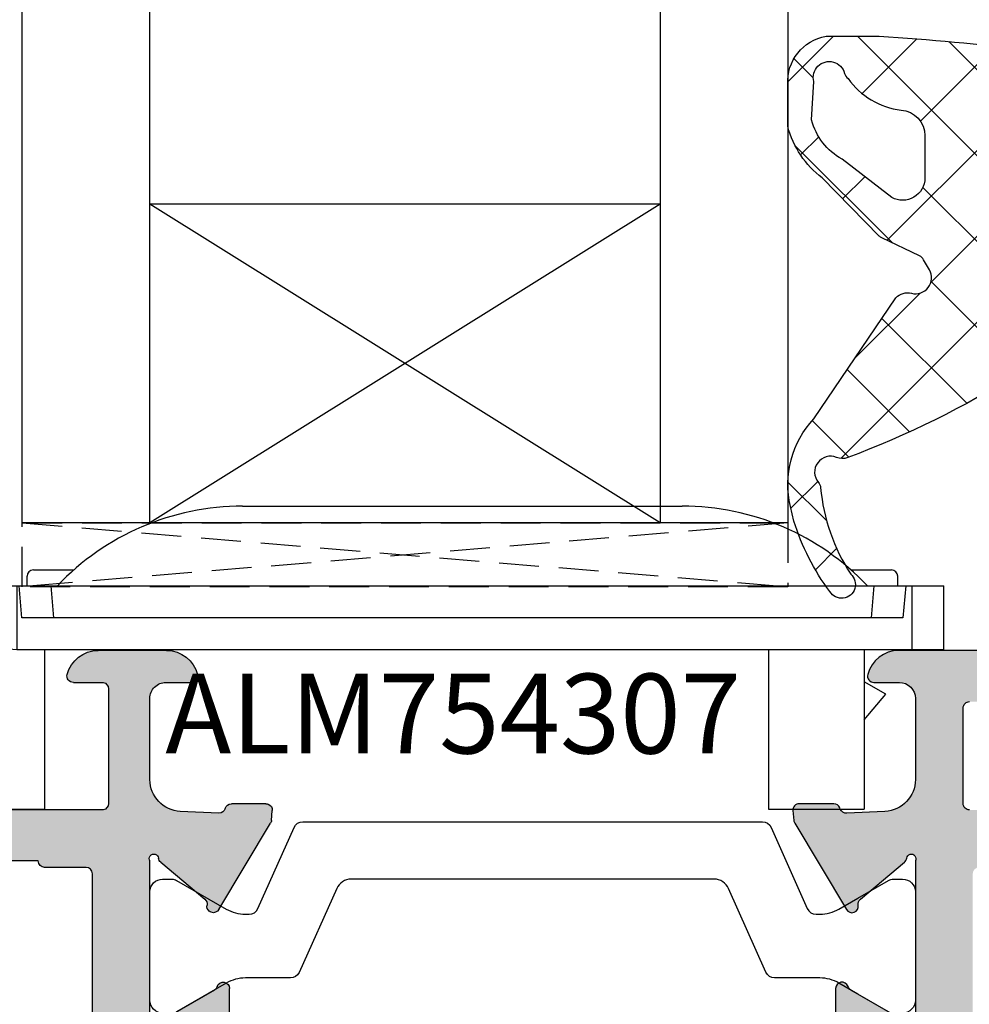
# Model space of a CAD drawing. Units: millimetres. Extents: x 22475 to 28927, y 8564 to 12152.
# Drawn here: x 24584 to 24614, y 10585 to 10616 of the extents above; entities that cross this region are included whole.
import ezdxf

# ---------------------------------------------------------------- set-up
doc = ezdxf.new("R2010")
doc.units = ezdxf.units.MM
doc.linetypes.add('HIDDEN', pattern=[0.375, 0.25, -0.125])
for name, color, linetype in [('AL_CONT', 50, 'Continuous'), ('DIM_2', 253, 'Continuous'), ('GL_CONT', 90, 'Continuous'), ('GM_CONT', 241, 'Continuous'), ('GM_HATCH', 244, 'Continuous'), ('PL_CONT', 210, 'Continuous'), ('PL_EDGE', 201, 'Continuous'), ('PL_TEXT', 220, 'Continuous')]:
    doc.layers.add(name, color=color, linetype=linetype)
doc.styles.add('TEXT', font='arial.ttf')

# ---------------------------------------------------------------- blocks, each defined once
blk = doc.blocks.new('254101')
at = {"layer": 'DIM_2'}
h = blk.add_hatch(color=256, dxfattribs=at)
edge = h.paths.add_edge_path()
edge.add_line((25.20000080640239, 37.50000120157165), (28.20000090241774, 37.50000120157165))
edge.add_arc((28.20000090241774, 37.70000120797613), 0.2000000064044798, 270, 360.0000000008428)
edge.add_line((28.40000090882313, 37.70000120797886), (28.40000090879221, 39.80000127515632))
edge.add_arc((28.60000091520305, 39.80000127515905), 0.2000000064117557, 90, 180.0000000008427, ccw=False)
edge.add_line((28.60000091520305, 40.0000012815708), (29.00000092799746, 40.0000012815708))
edge.add_arc((29.00000092799928, 39.00000124957114), 1.000000031999662, 360, 450, ccw=False)
edge.add_line((30.00000095999894, 39.00000124957114), (30.00000095999894, 35.47459780601548))
edge.add_arc((29.00000092799382, 35.47459780601548), 1.000000032005445, 284.4775121862135, 359.9999999999996, ccw=False)
edge.add_arc((29.20000093439921, 34.70000111198169), 0.2000000063995315, 180, 284.47751218621295, ccw=False)
edge.add_line((29.00000092799928, 34.70000111198169), (29.00000092799928, 35.50000113757142))
edge.add_arc((28.50000091199945, 35.50000113757142), 0.5000000159989213, 360, 449.9999999986907)
edge.add_line((28.50000091201218, 36.00000115357034), (25.95328891047939, 36.00000115362855))
edge.add_arc((25.95328891045574, 35.00000112163161), 1.000000031997274, 449.9999999986902, 537.2601216762105)
edge.add_line((24.95443203194372, 35.04780279779879), (24.89730987933035, 33.85418659795141))
edge.add_arc((25.09639588570826, 33.83508778533178), 0.2000000064468374, 534.5202433498747, 610.0000000647458)
edge.add_line((25.02799185504955, 33.64714925503904), (25.06479991311426, 33.63375221756996))
edge.add_arc((24.99639588248101, 33.44581368734271), 0.2000000063770286, 360.0000000015368, 430.0000000647484, ccw=False)
edge.add_line((25.1963958888573, 33.44581368734816), (25.1963958888864, 32.36076177526411))
edge.add_arc((24.99639588248465, 32.36076177525865), 0.2000000064023055, 264.99999999879617, 360.00000000153887, ccw=False)
edge.add_line((24.97896473337278, 32.16152282926305), (24.66956373094763, 32.18859190946569))
edge.add_arc((24.68699488005768, 32.38783085545219), 0.2000000063931867, 238.3106307993831, 264.9999999987976, ccw=False)
edge.add_line((24.58193212060905, 32.21764913159677), (21.87409699553427, 33.84172720035349))
edge.add_arc((21.97915975488286, 34.01190892422801), 0.2000000063568483, 159.9999999998526, 238.3106308266496, ccw=False)
edge.add_arc((21.97915975487194, 34.01190892428804), 0.2000000063264632, 440.0000278972041, 520.0000000151318, ccw=False)
edge.add_arc((22.04861883636113, 34.40583207191321), 0.2000000064684509, 260.000027897202, 319.9999892589026)
edge.add_line((22.20182770583961, 34.27727451709688), (23.36172943098063, 35.65959103881596))
edge.add_arc((23.51493830038635, 35.53103348405966), 0.2000000063737516, 457.7409520615829, 499.999989258908, ccw=False)
edge.add_arc((23.47194373925413, 35.87368688719653), 0.1453653595658474, 276.3412826626454, 479.66391575168)
edge.add_line((23.400000748823, 36.00000115357034), (18.53397518931342, 36.00000115362855))
edge.add_arc((18.53397518930979, 35.80000114719496), 0.2000000064333989, 449.9999999993171, 569.999999999439)
edge.add_line((18.36077010298141, 35.70000114398044), (19.35431559419339, 33.97912987353266))
edge.add_arc((19.52752068047084, 34.07912987671716), 0.2000000063736494, 209.9999999994394, 251.4096221051973)
edge.add_arc((19.40000062080617, 33.70000107992018), 0.2000000063486892, 270.000000000001, 431.4096221051934, ccw=False)
edge.add_line((19.40000062080617, 33.50000107357118), (17.89888987288577, 33.50000107357118))
edge.add_arc((17.89888987288577, 34.50000110556903), 1.000000031998226, 209.9999999999017, 270.0000000000004, ccw=False)
edge.add_line((17.03286444138939, 34.00000108957192), (16.16683900989665, 35.50000113757142))
edge.add_arc((15.30081357840027, 35.00000112157431), 1.000000031995733, 389.9999999999015, 450.0000000000003)
edge.add_line((15.30081357840027, 36.00000115357034), (14.69918738159504, 36.00000115357034))
edge.add_arc((14.69918738159504, 35.00000112157431), 1.000000031995754, 450.0000000000005, 510.000000000046)
edge.add_line((13.83316195010229, 35.50000113757142), (12.96713651860591, 34.00000108957011))
edge.add_arc((12.10111108711135, 34.50000110556812), 1.000000031996663, 270.0000000022213, 330.0000000000461, ccw=False)
edge.add_line((12.10111108714955, 33.50000107357118), (10.60000033920187, 33.50000107351298))
edge.add_arc((10.60000033919277, 33.70000107992018), 0.200000006407663, 108.5903778918483, 270.0000000022208, ccw=False)
edge.add_arc((10.47248027951173, 34.07912987682994), 0.2000000064264257, 288.5903778918541, 330.0000000027038)
edge.add_line((10.64568536583829, 33.97912987362542), (11.63923085694842, 35.70000114404775))
edge.add_arc((11.46602577068552, 35.80000114721588), 0.2000000063541893, 330.0000000026963, 450.0000000000015)
edge.add_line((11.46602577068552, 36.00000115357034), (6.600000211292354, 36.00000115357034))
edge.add_arc((6.528057220742994, 35.87368688721199), 0.1453653596112859, 420.3360842047837, 623.6587182666999)
edge.add_arc((6.485062659596224, 35.53103348404784), 0.2000000064145599, 400.0000107403861, 442.2590472598881, ccw=False)
edge.add_line((6.638271529034682, 35.65959103882869), (7.798173254155699, 34.27727451709961))
edge.add_arc((7.951382123637813, 34.40583207191503), 0.2000000064702565, 220.0000107403872, 279.9999721029654)
edge.add_arc((8.020841205128818, 34.0119089242753), 0.2000000063395118, 400.00001073638475, 459.99997210296357, ccw=False)
edge.add_arc((8.02084120514155, 34.0119089242371), 0.2000000063557673, 300.218756122126, 400.0000107469112, ccw=False)
edge.add_line((8.121501777397498, 33.83908690094358), (5.41366665219175, 32.21500883212866))
edge.add_arc((5.313006079895786, 32.38783085548039), 0.2000000064258443, 290.0000000380702, 300.2187561234026, ccw=False)
edge.add_arc((5.313006079899424, 32.38783085563045), 0.2000000065652262, 275.00000000307745, 290.0000000223357, ccw=False)
edge.add_line((5.330437229033123, 32.18859190947296), (5.021036226649812, 32.16152282926396))
edge.add_arc((5.003605077532484, 32.36076177525229), 0.2000000063950705, 199.9999999966016, 275.0000000030734, ccw=False)
edge.add_arc((5.003605077663451, 32.36076177526775), 0.2000000065232312, 179.9999999992326, 199.9999999879151, ccw=False)
edge.add_line((4.803605071139827, 32.36076177526957), (4.80359533380215, 33.44778722373212))
edge.add_arc((5.003595340194806, 33.44778692429463), 0.2000000063913111, 464.4760609575621, 539.9999142173449, ccw=False)
edge.add_arc((4.903605074319785, 33.83508778534633), 0.2000000064094943, 284.4760824010207, 359.9999999938282)
edge.add_line((5.103605080728812, 33.8350877853245), (5.045568928007924, 35.04780279782699))
edge.add_arc((4.046712049557755, 35.00000112163252), 1.000000031937624, 362.7398783254949, 449.9999999999997)
edge.add_line((4.046712049557755, 36.00000115357034), (1.500000047999492, 36.00000115357034))
edge.add_arc((1.500000047997673, 35.50000113757142), 0.5000000159989213, 450, 540)
edge.add_line((1.000000031999662, 35.50000113757142), (1.000000031999662, 34.70000111198351))
edge.add_arc((0.8000000255979103, 34.70000111198351), 0.2000000064013415, 255.52248781371668, 360.00000000000205, ccw=False)
edge.add_arc((1.0000000320033, 35.47459780601275), 1.00000003200362, 180.0000000000004, 255.5224878137194, ccw=False)
edge.add_line((0, 35.47459780601275), (0, 39.00000124957114))
edge.add_arc((1.000000031999662, 39.00000124957114), 1.000000031999662, 450, 540, ccw=False)
edge.add_line((1.000000031999662, 40.0000012815708), (1.400000044770422, 40.0000012815708))
edge.add_arc((1.400000044770422, 39.80000127516632), 0.2000000064044798, 360, 450, ccw=False)
edge.add_line((1.600000051175812, 39.80000127516632), (1.600000051175812, 37.70000120797522))
edge.add_arc((1.800000057579382, 37.70000120797522), 0.2000000064035703, 540, 630)
edge.add_line((1.800000057579382, 37.50000120157165), (4.800000153594738, 37.50000120157165))
edge.add_arc((4.800000153594738, 37.70000120797613), 0.2000000064044798, 270.0000000000002, 359.999999999882)
edge.add_line((5.000000160000127, 37.70000120797613), (5.000000160014679, 44.71715872005007))
edge.add_arc((5.200000166414611, 44.71715872004916), 0.2000000063990557, 495.00000000036357, 539.9999999998759, ccw=False)
edge.add_line((5.058578805650541, 44.8585800808105), (5.200000166409154, 45.00000144157093))
edge.add_line((5.200000166409154, 45.00000144157093), (5.058578805643265, 45.14142280232409))
edge.add_arc((5.200000166400059, 45.2828441630927), 0.2000000063990565, 180.0000000000041, 225.0000000025842, ccw=False)
edge.add_line((5.000000160000127, 45.2828441630927), (5.000000160000127, 52.30000167510752))
edge.add_arc((4.800000153594738, 52.30000167510752), 0.2000000064044798, 360, 450)
edge.add_line((4.800000153594738, 52.500001681512), (1.800000057577563, 52.500001681512))
edge.add_arc((1.800000057579382, 52.30000167510843), 0.2000000064035703, 450, 540.0000000007939)
edge.add_line((1.600000051175812, 52.3000016751057), (1.600000051204916, 50.20000160798554))
edge.add_arc((1.40000004479225, 50.20000160798281), 0.2000000064117557, 270, 360.0000000007939, ccw=False)
edge.add_line((1.40000004479225, 50.00000160157106), (1.000000031999662, 50.00000160157106))
edge.add_arc((1.000000031999662, 51.00000163357072), 1.000000031999662, 180, 270, ccw=False)
edge.add_line((0, 51.00000163357072), (0, 54.00000172957152))
edge.add_line((0, 54.00000172957152), (30.00000095999894, 54.00000172957152))
edge.add_line((30.00000095999894, 54.00000172957152), (30.00000095999894, 51.00000163357072))
edge.add_arc((29.00000092799928, 51.00000163357072), 1.000000031999662, 270, 360, ccw=False)
edge.add_line((29.00000092799928, 50.00000160157106), (28.6000009152267, 50.00000160157106))
edge.add_arc((28.6000009152267, 50.20000160797554), 0.2000000064044798, 180, 270, ccw=False)
edge.add_line((28.40000090882313, 50.20000160797554), (28.40000090882313, 52.30000167510752))
edge.add_arc((28.20000090241774, 52.30000167510752), 0.2000000064044798, 360, 450)
edge.add_line((28.20000090241774, 52.500001681512), (25.20000080640239, 52.500001681512))
edge.add_arc((25.20000080640239, 52.30000167510752), 0.2000000064044798, 450, 539.9999999998819)
edge.add_line((25.00000079999882, 52.30000167510752), (25.00000079998426, 45.28284416309361))
edge.add_arc((24.80000079358433, 45.28284416309452), 0.2000000063999607, 314.9999999999986, 359.9999999998799, ccw=False)
edge.add_line((24.94142215434658, 45.14142280233227), (24.80000079358615, 45.00000144157093))
edge.add_line((24.80000079358615, 45.00000144157093), (24.94142215435386, 44.85858008081686))
edge.add_arc((24.80000079359888, 44.71715872004734), 0.2000000063999577, 359.99999999999795, 405.0000000029478, ccw=False)
edge.add_line((25.00000079999882, 44.71715872004734), (25.00000079999882, 37.70000120797613))
edge.add_arc((25.20000080640239, 37.70000120797613), 0.2000000064044798, 540, 630)
edge = h.paths.add_edge_path(flags=16)
edge.add_line((23.20000074235213, 38.00000121750418), (23.20000074241034, 39.30000125916831))
edge.add_arc((23.40000074882118, 39.30000125915922), 0.2000000064117557, 449.99999999973943, 539.9999999974352, ccw=False)
edge.add_line((23.400000748823, 39.50000126557097), (23.400000748823, 44.00000140957127))
edge.add_arc((23.400000748823, 44.20000141598393), 0.2000000064126652, 180, 270, ccw=False)
edge.add_line((23.20000074241034, 44.20000141598393), (23.20000074241034, 45.80000146710154))
edge.add_arc((23.400000748823, 45.80000146710154), 0.2000000064126652, 450, 540, ccw=False)
edge.add_line((23.400000748823, 46.0000014735142), (23.400000748823, 50.50000161757089))
edge.add_arc((23.40000074882118, 50.70000162398264), 0.2000000064117557, 180, 270.00000000026057, ccw=False)
edge.add_line((23.20000074241034, 50.70000162398264), (23.20000074241034, 52.00000166551308))
edge.add_arc((23.00000073599767, 52.00000166551308), 0.2000000064117557, 360, 449.9999999974352)
edge.add_line((23.00000073600677, 52.20000167192484), (21.70000069441448, 52.20000167198305))
edge.add_arc((21.70000069442358, 52.4000016783948), 0.2000000064117557, 180.0000000169358, 269.9999999974352, ccw=False)
edge.add_line((21.50000068801273, 52.40000167833568), (8.50000027198439, 52.40000167833568))
edge.add_arc((8.300000265573544, 52.40000167839389), 0.2000000064108463, 270, 359.99999998332476, ccw=False)
edge.add_line((8.300000265573544, 52.20000167198305), (7.000000223997631, 52.20000167198305))
edge.add_arc((7.000000223997631, 52.00000166551399), 0.2000000064690539, 450, 540.0000000025648)
edge.add_line((6.800000217528577, 52.0000016655049), (6.800000217586785, 50.70000162399083))
edge.add_arc((6.600000211175939, 50.70000162398173), 0.2000000064108463, 270, 360.0000000025648, ccw=False)
edge.add_line((6.600000211175939, 50.50000161757089), (6.600000211175939, 46.00000147357059))
edge.add_arc((6.600000211175939, 45.80000146710154), 0.2000000064690539, 359.9999999979156, 450, ccw=False)
edge.add_line((6.800000217644993, 45.80000146709426), (6.800000217586785, 44.20000141597575))
edge.add_arc((6.60000021117412, 44.20000141598302), 0.2000000064117557, 270.00000000026057, 359.9999999979156, ccw=False)
edge.add_line((6.600000211175939, 44.00000140957127), (6.600000211175939, 39.50000126557097))
edge.add_arc((6.600000211175939, 39.30000125921833), 0.2000000063526386, 360.0000000025648, 450, ccw=False)
edge.add_line((6.800000217528577, 39.30000125922743), (6.800000217586785, 38.00000121756148))
edge.add_arc((7.000000223997631, 38.00000121757057), 0.2000000064117557, 180.0000000025648, 270)
edge.add_line((7.000000223997631, 37.80000121115881), (12.61485361848099, 37.79944887304919))
edge.add_arc((12.59999999355568, 37.60000120480527), 0.200000006353529, 359.9999999657559, 445.7408284812434, ccw=False)
edge.add_line((12.79999999990832, 37.60000120468612), (17.19999999998436, 37.60000120474797))
edge.add_arc((17.39981860844273, 37.60018260275865), 0.1998186907960851, 89.94798615803558, 180.0520138622121, ccw=False)
edge.add_line((17.40000000638247, 37.80000121121702), (23.00000073599585, 37.80000121115881))
edge.add_arc((23.00000073599767, 38.00000121751327), 0.2000000063544576, 269.9999999994789, 359.9999999974352)
h = blk.add_hatch(color=256, dxfattribs=at)
edge = h.paths.add_edge_path()
edge.add_line((1.30061400433442, 2.300001020336822), (0.9999968876418279, 2.300000075111711))
edge.add_arc((1.000000031941454, 1.300000043116597), 1.000000032000216, 450.0001801551241, 540.0000000034302)
edge.add_line((-5.820766091346741e-11, 1.300000043056571), (0, 0))
edge.add_line((0, 0), (48.00000174921297, 1.57160684466362e-09))
edge.add_line((48.00000174921297, 1.57160684466362e-09), (48.00000174921297, 4.000000129512046))
edge.add_line((48.00000174921297, 4.000000129512046), (46.57459870355888, 4.000000129513865))
edge.add_arc((46.57459870355888, 3.000000097522388), 1.00000003199191, 450.0000000000371, 525.5225026191578)
edge.add_arc((45.80000180278148, 3.199999943806688), 0.1999998462365184, 525.5225026192238, 629.999999995762)
edge.add_line((45.80000180276693, 3.000000097570592), (46.59696325447294, 3.000000097513293))
edge.add_arc((46.59696325445839, 2.800000091163383), 0.2000000063496472, 359.99999999679807, 449.9999999956459, ccw=False)
edge.add_line((46.79696326080739, 2.800000091152469), (46.79696326074918, 1.700000055855526))
edge.add_arc((46.2969632447348, 1.700000055881901), 0.5000000160142974, 269.9999999993649, 359.99999999698736, ccw=False)
edge.add_line((46.29696324472934, 1.200000039867518), (41.20000153150795, 1.200000039924817))
edge.add_arc((41.20000153151341, 1.700000055928285), 0.5000000160030496, 180.0000000000562, 269.9999999994227, ccw=False)
edge.add_line((40.70000151550994, 1.700000055927376), (40.70000151550994, 2.800000091217953))
edge.add_arc((40.90000152186258, 2.800000091217953), 0.2000000063530933, 90.00000000013029, 180.0000000001303, ccw=False)
edge.add_line((40.90000152186258, 3.000000097571501), (42.20000156362948, 3.000000097571501))
edge.add_arc((42.20000156362948, 3.200000103979619), 0.200000006407989, 270.0000000000875, 374.477521072266)
edge.add_arc((41.42540474547059, 2.999999937384928), 1.000000192244033, 374.4775210721718, 450.0000000026572)
edge.add_line((41.42540474542511, 4.00000012962937), (38.90000145782324, 4.000000129513865))
edge.add_arc((38.90000145780505, 3.600000116748561), 0.4000000127653038, 449.9999999972642, 629.9999999972642)
edge.add_line((38.90000145778504, 3.200000103983257), (39.50000147721585, 3.200000103925049))
edge.add_line((39.50000147721585, 3.200000103925049), (39.50000147721221, 1.700000055983764))
edge.add_arc((39.30000147074315, 1.700000055983764), 0.2000000064695087, 270.0000000001303, 360.0000000001303, ccw=False)
edge.add_line((39.30000147074315, 1.500000049513801), (25.20000101962432, 1.500000049513801))
edge.add_arc((25.20000101962432, 1.70000005586644), 0.2000000063530862, 179.9999999998677, 269.99999999987176, ccw=False)
edge.add_line((25.00000101327169, 1.700000055867349), (25.00000101327169, 3.200000103925049))
edge.add_line((25.00000101327169, 3.200000103925049), (25.40000102603881, 3.20000010392414))
edge.add_arc((25.40000102603881, 3.600000116744013), 0.4000000128201009, 270.0000000000326, 360.0000000000977)
edge.add_arc((25.40000102603881, 3.600000116693082), 0.4000000128200547, 360.0000000074516, 449.9999999999741)
edge.add_line((25.40000102603881, 4.000000129512955), (25.00000101332989, 4.000000129512046))
edge.add_line((25.00000101332989, 4.000000129512046), (25.00000101334444, 6.217157487960321))
edge.add_arc((24.80000100701, 6.21715748796214), 0.2000000063352978, 359.9999999993873, 404.9999999938676)
edge.add_line((24.94142236774132, 6.358578848664365), (24.80000100691905, 6.500000209513018))
edge.add_line((24.80000100691905, 6.500000209513018), (24.94142236773951, 6.641421570407147))
edge.add_arc((24.80000100696634, 6.782842931108462), 0.2000000063640359, 315.000000014701, 360.0000000008502)
edge.add_line((25.00000101332989, 6.78284293111119), (25.00000101327169, 10.53960620403268))
edge.add_arc((25.20317738004451, 10.49115737424654), 0.2088729880158736, 449.1286615816765, 526.5878876296341, ccw=False)
edge.add_line((25.20635374042104, 10.70000620919018), (28.80000113498318, 10.70000620919018))
edge.add_arc((28.79682477445749, 10.49115737413831), 0.2088729881264146, 373.41211239469965, 449.12866154131723, ccw=False)
edge.add_line((29.00000114131763, 10.53960620403632), (29.00000114121394, 9.600000148618165))
edge.add_arc((29.20000098749915, 9.600000148596337), 0.1999998462859942, 539.999999993815, 644.4774973783547)
edge.add_arc((29.00000114125578, 10.37459704935918), 1.000000032016578, 284.4774973783308, 360.0000056813141)
edge.add_line((30.00000117327181, 10.37459714851684), (30.00000095999894, 12.52543296005479))
edge.add_arc((29.00000092801201, 12.52543286089713), 1.000000031987374, 360.0000056813028, 435.5224878146157)
edge.add_arc((29.20000093440103, 13.30002955491545), 0.2000000064000357, 435.5224878146464, 540.000000000024)
edge.add_line((29.0000009280011, 13.30002955491545), (29.0000009280011, 12.50002952932664))
edge.add_arc((28.50000091200127, 12.50002952932664), 0.5000000159998308, 270, 360, ccw=False)
edge.add_line((28.50000091200127, 12.00002951332681), (25.9532889104521, 12.00002951332681))
edge.add_arc((25.9532889104521, 13.00002954531647), 1.000000031990044, 182.7398783234452, 269.999999999999, ccw=False)
edge.add_line((24.95443203194736, 12.95222786915565), (24.89639587926831, 14.16494288161084))
edge.add_arc((25.09639588567734, 14.16494258211605), 0.2000000064093083, 464.4760609560898, 539.999914201035, ccw=False)
edge.add_arc((24.99640561981141, 14.55224344317594), 0.200000006397673, 284.4760823993055, 359.9999999997746)
edge.add_line((25.19640562620953, 14.55224344317503), (25.19639588885184, 15.63927068321118))
edge.add_arc((24.9963958824701, 15.63926889165214), 0.2000000063904203, 360.0005132438331, 455.0000000112973)
edge.add_line((24.97896473332366, 15.83850783763319), (24.62368740477177, 15.80742509890752))
edge.add_line((24.62368740477177, 15.80742509890752), (21.87849917925814, 14.16094376394267))
edge.add_arc((21.9791597548865, 13.98812174262366), 0.2000000063467583, 480.2187572413666, 559.9999999874809)
edge.add_arc((21.97915975489195, 13.98812174263458), 0.2000000063565393, 199.9999999900167, 279.9999721164967)
edge.add_arc((22.04861883647573, 13.5941985950285), 0.2000000064369119, 400.000010739777, 459.9999721166182, ccw=False)
edge.add_line((22.20182770593237, 13.72275614982118), (23.36172943098427, 12.34043962813666))
edge.add_arc((23.51493830038089, 12.4689971828775), 0.2000000063575314, 220.0000107394747, 263.4372876175606)
edge.add_arc((23.47194373921229, 12.12634377971335), 0.145365359613472, 240.3360842271802, 442.0376182398037, ccw=False)
edge.add_line((23.40000074871023, 12.00002951332499), (18.53397518930797, 12.00002951332408))
edge.add_arc((18.53397518930797, 12.20002951972128), 0.2000000063975342, 150.0000000009161, 270.0000000001038, ccw=False)
edge.add_line((18.36077010300869, 12.30002952291761), (19.35431559416247, 14.02090079327991))
edge.add_arc((19.52752068048721, 13.92090079006448), 0.2000000064288493, 468.5903778918568, 509.9999999997346, ccw=False)
edge.add_arc((19.40000062081162, 14.30002958694786), 0.2000000063781283, 288.5903778926325, 449.9999999999491)
edge.add_line((19.40000062081162, 14.50002959332596), (17.89888987288941, 14.50002959332778))
edge.add_arc((17.89888987288941, 13.50002956132994), 1.000000031997793, 450.0000000000013, 510.000000000122)
edge.add_line((17.03286444139303, 14.00002957732704), (16.16683900989483, 12.50002952932482))
edge.add_arc((15.30081357840027, 13.00002954532283), 1.000000031996955, 270.0000000000176, 330.0000000000294, ccw=False)
edge.add_line((15.30081357840027, 12.0000295133259), (14.69918738159868, 12.00002951332499))
edge.add_arc((14.69918738159686, 13.00002954532192), 1.000000031997146, 209.999999999977, 270.00000000008026, ccw=False)
edge.add_line((13.83316195010229, 12.50002952932391), (12.96713651860773, 14.00002957732704))
edge.add_arc((12.10111108711135, 13.50002956132903), 1.000000031997409, 389.9999999999254, 450.0000000000416)
edge.add_line((12.10111108711135, 14.50002959332687), (10.60000033918914, 14.50002959332596))
edge.add_arc((10.60000033919459, 14.30002958694786), 0.200000006378227, 450.000000001434, 611.4096220965713)
edge.add_arc((10.47248027944443, 13.92090079007539), 0.2000000064425179, 390.00000000059185, 431.4096220978079, ccw=False)
edge.add_line((10.64568536578008, 14.0209007932981), (11.6392308569848, 12.30002952292034))
edge.add_arc((11.46602577068916, 12.20002951972128), 0.2000000063961766, 269.99999999996385, 390.00000000035914, ccw=False)
edge.add_line((11.46602577068916, 12.00002951332499), (6.60000021117412, 12.00002951332499))
edge.add_arc((6.528057220741175, 12.12634377970244), 0.1453653595697404, 97.9623825783712, 299.6639157514088, ccw=False)
edge.add_arc((6.485062659565301, 12.46899718285204), 0.200000006437588, 276.5627117904773, 319.9999892603453)
edge.add_line((6.638271529023768, 12.34043962805845), (7.798173254122958, 13.72275614977661))
edge.add_arc((7.951382123548683, 13.59419859500758), 0.2000000063966162, 440.0000278898753, 499.9999892594838, ccw=False)
edge.add_arc((8.020841205077886, 13.98812174257819), 0.2000000063522941, 260.0000278900282, 319.9999892831447)
edge.add_arc((8.020841205130637, 13.98812174265549), 0.2000000063618967, 319.9999892565664, 418.3106308456167)
edge.add_line((8.125903964424651, 14.15830346656912), (5.376313555163506, 15.80742509897118))
edge.add_line((5.376313555163506, 15.80742509897118), (5.021036226631622, 15.83850783763319))
edge.add_arc((5.00360507752157, 15.63926889165759), 0.2000000063817206, 444.9999999987523, 540.000000000054)
edge.add_line((4.803605071139827, 15.63926889165759), (4.803605071141646, 14.55421697956353))
edge.add_arc((5.003605077525208, 14.55421697956353), 0.2000000063840472, 180.0000000000631, 250.0000000566349)
edge.add_line((4.935201046862858, 14.36627844933992), (4.972009104969402, 14.35288141185174))
edge.add_arc((4.903605074288862, 14.16494288156809), 0.2000000064462832, 354.520243350839, 430.0000000579997, ccw=False)
edge.add_line((5.102691080666773, 14.14584406895119), (5.04556892805158, 12.95222786914837))
edge.add_arc((4.046712049546841, 13.00002954531737), 1.000000031990803, 270.0000000000226, 357.260121676096, ccw=False)
edge.add_line((4.046712049546841, 12.00002951332681), (1.500000047999492, 12.00002951332681))
edge.add_arc((1.500000047999492, 12.50002952932664), 0.5000000159996514, 179.9999999999795, 270.0000000000206, ccw=False)
edge.add_line((1.000000031999662, 12.50002952932664), (1.000000031999662, 13.30002955491545))
edge.add_arc((0.8000000255997293, 13.30002955491545), 0.2000000063995444, 360.000000000055, 464.477512185535)
edge.add_arc((1.000000031996024, 12.52543286088803), 1.000000031997253, 464.4775121856077, 539.9999999995202)
edge.add_line((-1.818989403545856e-12, 12.52543286089622), (-1.2732925824821e-11, 10.93960621683982))
edge.add_arc((1.000000031990567, 10.93960621683254), 1.000000032003497, 539.9999999995944, 630.0000000114529)
edge.add_line((1.000000032190655, 9.939606184829245), (1.300000041737803, 9.939606184888362))
edge.add_arc((1.300000041697785, 10.13960619123463), 0.2000000063458192, 270.000000011595, 360.0000000001298)
edge.add_line((1.500000048043148, 10.13960619123463), (1.500000047999492, 10.50000620277297))
edge.add_arc((1.700000054403063, 10.50000620277206), 0.2000000064040766, 450.000000000145, 539.9999999998549, ccw=False)
edge.add_line((1.700000054403063, 10.70000620917654), (4.800000153594738, 10.70000620917654))
edge.add_arc((4.800000153594738, 10.50000620277206), 0.2000000064040552, 359.99999999987836, 449.9999999998611, ccw=False)
edge.add_line((5.000000159998308, 10.50000620277206), (5.000000160001946, 6.782842931108462))
edge.add_arc((5.200000166365498, 6.782842931107552), 0.2000000063641485, 539.9999999996843, 584.9999999845485)
edge.add_line((5.058578805590514, 6.641421570408056), (5.200000166409154, 6.500000209513018))
edge.add_line((5.200000166409154, 6.500000209513018), (5.058578805637808, 6.358578848768957))
edge.add_arc((5.200000166387326, 6.217157487990335), 0.2000000064023675, 494.9999999941934, 539.9999999991677)
edge.add_line((5.000000159985575, 6.217157487993063), (5.0000001599401, 1.700000055979217))
edge.add_arc((4.800000153531073, 1.700000055981036), 0.200000006409125, 270.00000000002797, 359.9999999994509, ccw=False)
edge.add_line((4.800000153531073, 1.500000049572009), (1.700000054472184, 1.50000004957019))
edge.add_arc((1.700000054472184, 1.700000055975579), 0.2000000064055341, 176.6830062546618, 270.0000000001376, ccw=False)
edge.add_line((1.50033510819776, 1.711572082230305), (1.500000077556251, 2.100786682574835))
edge.add_arc((1.300614004296222, 2.100614873053019), 0.1993861472842542, 360.0493713422841, 449.9999999888124)
edge = h.paths.add_edge_path(flags=16)
edge.add_arc((23.40000074876116, 8.700000279979577), 0.2000000063509262, 179.999999997425, 270.000000018208, ccw=False)
edge.add_line((23.20000074241034, 8.700000279988672), (23.20000074246855, 10.00000032150456))
edge.add_arc((23.0000007360577, 10.00000032151365), 0.2000000064109173, 359.9999999974148, 449.9999999994586)
edge.add_line((23.00000073605952, 10.2000003279245), (17.400000006337, 10.20000032798271))
edge.add_arc((17.40000000634063, 10.40000033433898), 0.2000000063564595, 180.0000000005735, 269.99999999890485, ccw=False)
edge.add_line((17.19999999998436, 10.40000033433716), (12.79999999990832, 10.40000033433989))
edge.add_arc((12.59999999355023, 10.40000033433989), 0.200000006357369, 270.00000000135515, 360.0000000000005, ccw=False)
edge.add_line((12.59999999355568, 10.20000032798271), (7.000000223992174, 10.2000003279245))
edge.add_arc((7.000000223993993, 10.00000032151729), 0.2000000064074872, 450.000000000601, 540.0000000020045)
edge.add_line((6.800000217586785, 10.00000032151002), (6.800000217630441, 8.700000279985034))
edge.add_arc((6.600000211223232, 8.700000279978667), 0.2000000064079437, 270.0000000033373, 360.00000000187373, ccw=False)
edge.add_line((6.600000211234146, 8.50000027357055), (6.600000211175939, 3.500000113514034))
edge.add_arc((6.60000021122687, 3.300000107155029), 0.2000000063591871, 360.0000000000522, 450.00000001479924, ccw=False)
edge.add_line((6.800000217586785, 3.300000107155029), (6.800000217586785, 2.000000065570021))
edge.add_arc((7.000000223997631, 2.000000065570021), 0.2000000064103231, 180.0000000001105, 269.9999999975444)
edge.add_line((7.000000223988536, 1.800000059160084), (8.300000265648123, 1.800000059101876))
edge.add_arc((8.300000265639028, 1.600000052741052), 0.2000000063612095, 359.9999999857801, 449.9999999975446, ccw=False)
edge.add_line((8.500000272000761, 1.60000005269103), (21.50000068794179, 1.60000005269103))
edge.add_arc((21.7000006943581, 1.600000052743781), 0.2000000064161966, 90.000000002575, 180.0000000151425, ccw=False)
edge.add_line((21.700000694349, 1.800000059160084), (23.00000073607043, 1.800000059218291))
edge.add_arc((23.00000073606134, 2.000000065567292), 0.2000000063485459, 270.0000000024752, 360.0000000024752)
edge.add_line((23.20000074241034, 2.000000065575477), (23.20000074235213, 3.300000107143205))
edge.add_arc((23.40000074877025, 3.3000001071523), 0.2000000064183745, 89.99999998443923, 180.0000000025332, ccw=False)
edge.add_line((23.40000074882482, 3.500000113570422), (23.40000074882482, 8.500000273628757))
at = {"layer": 'AL_CONT'}
for p, q in [((21.87849917931089, 14.1609437639745), (24.58633430782356, 15.78502183476849)), ((24.66956373081484, 15.81143875736961), (24.9789647333273, 15.8385078376341)), ((25.19639588885912, 15.63926889164031), (25.19639588885912, 14.55421697955171)), ((17.89888987288577, 14.50002959332596), (19.40000062080799, 14.50002959332596)), ((19.35431559415156, 14.02090079326081), (18.36077010300869, 12.30002952291397)), ((24.89639587927013, 14.16494288157264), (24.95443203194372, 12.95222786916202)), ((23.36172943099518, 12.34043962812393), (22.20182770591418, 13.72275614983846)), ((29.0000009280011, 12.50002952932664), (29.0000009280011, 13.30002955491545)), ((30.00000096000076, 12.52543296006661), (30.00000117327363, 10.3745971485896)), ((18.53397518931524, 12.00002951332499), (23.40000074870477, 12.00002951332499)), ((25.95328891044119, 12.00002951332499), (28.50000091200127, 12.00002951332499)), ((25.00000101327169, 10.5396062040345), (25.00000101332989, 6.782842931099367)), ((28.80000113491769, 10.70000620919018), (25.20000101966798, 10.70000620919018)), ((29.00000114121576, 9.600000148619074), (29.00000114131763, 10.5396062040345))]:
    blk.add_line(p, q, dxfattribs=at)
for points in [[(25.00000079999882, 37.7000012079825, 0.4142135623730951), (25.20000080639693, 37.50000120157165), (28.20000090242502, 37.50000120157165, 0.4142135623730951), (28.40000090882313, 37.7000012079825)], [(30.00000095999894, 39.00000124957114), (30.00000095999894, 35.47459780601639, -0.3419987131192598), (29.25000093599738, 34.50635193847484, -0.4903143948262976), (29.00000092799928, 34.70000111198351), (29.00000092799928, 35.50000113757233, 0.4142135623730951), (28.50000091199945, 36.00000115357034), (25.95328891045574, 36.00000115362855, 0.4002757931745179), (24.95443203194372, 35.04780279779516), (24.89730987933035, 33.85418659795141, 0.3417904689272357), (25.02799185494951, 33.64714925507542), (25.06479991320521, 33.63375221753631, -0.3152987890523446), (25.1963958888573, 33.44581368734544), (25.1963958888864, 32.36076177525683, -0.4400105308972224), (24.97896473337096, 32.16152282926305), (24.66956373090034, 32.18859190946932, -0.1169836496551369), (24.58193212060905, 32.21764913159677), (21.87409699553427, 33.84172720035349, -0.3556446535413054), (21.79122122475201, 34.08031295506771, -0.3639700965092043), (22.01388929561654, 34.20887049802877, 0.2679490117538622), (22.20182770585598, 34.27727451711689), (23.36172943099336, 35.65959103883142, -0.1865083785206962), (23.48799940858771, 35.72921092641445, 1.227461543283995), (23.400000748823, 36.00000115357034), (18.53397518931342, 36.00000115362855, 0.5773502691850753)], [(18.36077010297959, 35.70000114398317), (19.35431559416611, 33.97912987357813, 0.1826758137135801), (19.4637606506185, 33.88956547831185, -0.8496353663910884), (19.40000062080799, 33.50000107357118), (17.89888987288577, 33.50000107357118, -0.2679491924314147)], [(17.400000006337, 10.20000032798271), (23.0000007360577, 10.2000003279245, -0.4142135623730951), (23.20000074246855, 10.00000032151365), (23.20000074241034, 8.700000279983215, 0.4142135624714524), (23.40000074882482, 8.500000273628757), (23.40000074882482, 3.500000113570422, 0.4142135624412895), (23.20000074235213, 3.300000107159576), (23.20000074241034, 2.00000006557093, -0.4142135623862093), (23.0000007360577, 1.800000059218291), (21.70000069435264, 1.800000059160084, 0.4142135623599813), (21.50000068794179, 1.600000052747419), (21.50000068788358, 1.60000005269103), (8.500000271884346, 1.60000005269103)]]:
    blk.add_lwpolyline(points, format="xyb", dxfattribs=at)
for centre, radius, start, end in [((24.68699488011043, 15.61219981150316), 0.2000000063466255, 110.0000000484634, 120.2187561341549), ((24.68699487994309, 15.6121998112194), 0.2000000065560935, 95.00000000352964, 109.9999999760282), ((24.9963958824701, 15.63926889165305), 0.2000000063893229, 19.99999999612485, 95.00000001022431), ((24.99639588238279, 15.63926889164213), 0.2000000064761496, 0, 19.99999998778164), ((24.99640561981141, 14.55224344317503), 0.2000000063976753, 284.5450671869618, 0.5653856836161004), ((19.40000062081162, 14.30002958694786), 0.2000000063779902, 288.5903778892992, 90.00000000135485), ((25.09639588567734, 14.16494288155263), 0.2000000064081305, 104.4070976121606, 179.9999999946848), ((19.52752068048721, 13.92090079006812), 0.2000000064277221, 108.5903778951328, 150.0000000073192), ((21.9791597548865, 13.98812174262457), 0.2000000063465388, 120.2187572242447, 199.9999999877816), ((21.9791597549447, 13.98812174262639), 0.2000000064009475, 199.9999999819138, 220.0000107231751), ((21.97915975487922, 13.98812174263367), 0.2000000063563041, 220.0000107373064, 279.999972114863), ((22.04861883647391, 13.5941985950285), 0.2000000064366172, 40.00001074670073, 99.99997212004602), ((29.20000093440103, 13.30002955491545), 0.2000000063998181, 75.52248781396312, 180), ((29.00000092801201, 12.52543286089713), 1.000000031987829, 5.680846424546108e-06, 75.5224878152522), ((25.9532889104521, 13.00002954531737), 1.000000031990786, 182.739878322241, 270), ((28.50000091200127, 12.50002952932664), 0.500000016, 270, 0), ((23.51493830038089, 12.4689971828775), 0.2000000063574181, 220.0000107438183, 262.259047930771), ((23.47194373921229, 12.12634377971335), 0.145365359613335, 240.3360842255376, 83.65871733403408), ((25.20317738004451, 10.49115737424654), 0.2088729880157575, 90.87133841838433, 166.5878876297173), ((28.79682477445749, 10.4911573741374), 0.2088729881273791, 13.41211239472651, 89.12866155774644), ((29.00000114125578, 10.37459704935827), 1.000000032016376, 284.477497377578, 5.68616166575202e-06), ((29.20000098750097, 9.600000148597246), 0.1999998462872306, 179.9999999946848, 284.477497377578)]:
    blk.add_arc(centre, radius, start, end, dxfattribs=at)
at = {"layer": 'PL_CONT', "color": 6}
for points in [[(18.6711334193551, 35.16243611123355), (19.22679586982304, 34.20000051512761), (19.57017155374524, 33.60525638439503, -0.1316524975873982), (19.73094107438556, 33.00525636521888), (19.73094107438556, 31.58717071045066, 0.2962134949620914), (19.90892008715309, 31.3131070643758), (22.53430948565619, 30.14420839410377, -0.2962134949620915), (22.83094117356268, 29.68743565066325), (22.8309411735645, 18.31231107820531, -0.2956153501806331), (22.53531386557006, 17.85598683796161), (19.90831745920514, 16.67944103547052, 0.2956153501805499), (19.73094107438737, 16.40564649133557), (19.73094107438737, 14.99474401221596, -0.1316524975873982), (19.57017155374706, 14.39474399303981), (18.67113341935692, 12.8375642662013, 0.1316524975873266)], [(18.63094103915137, 12.39999981748224, 0.414213562373095), (19.0309410519767, 11.99999980471694), (22.43094116080101, 11.99999980471694, 0.414213562373095), (22.8309411735645, 12.39999981748224), (22.8309411735645, 12.68756426143591, 0.1316524975874305), (22.79074879341715, 12.8375642662013), (21.8917106589688, 14.39474399303981, -0.1316524975873982), (21.7309411383867, 14.99474401221596), (21.7309411383867, 15.11401443899376, -0.2962134949620914), (21.90892015115605, 15.38807808507045), (24.45296221838362, 16.52075859004253, 0.2962134949620914), (24.63094123115297, 16.7948222361174), (24.63094123115297, 24.73005615352304), (24.63094123115116, 31.20517814131563, 0.2962134949620915), (24.45296221838362, 31.47924178739231), (21.90892015115423, 32.6119222923644, -0.2962134949620914), (21.7309411383867, 32.88598593843926), (21.7309411383867, 33.00525636521888, -0.1316524975873982), (21.8917106589688, 33.60525638439503), (22.23508634295104, 34.20000051512761), (22.79074879341715, 35.16243611123355, 0.1316524975874305), (22.83094117356268, 35.31243611599893), (22.83094117356268, 35.6000005598944, 0.414213562373095), (22.43094116079919, 36.00000057271609), (19.03094105197488, 36.00000057271609, 0.414213562373095), (18.63094103915137, 35.6000005598944)]]:
    blk.add_lwpolyline(points, format="xyb", dxfattribs=at)
blk = doc.blocks.new('Стекло 24 мм')
at = {"layer": 'GL_CONT', "color": 4}
for p, q in [((1.818989403545856e-12, 32.10204147743571), (0, 0)), ((4, 32.10204147743571), (4, 0)), ((20.00142135623901, -0.008902940438929363), (20.00142135624083, 32.09313853699678)), ((24.00142135623901, 9.094947017729282e-13), (24.00142135624083, 32.09313853699678)), ((0, 0), (4, 0)), ((20.00142135623901, 6.821210263296962e-13), (24.00142135624083, 9.094947017729282e-13))]:
    blk.add_line(p, q, dxfattribs=at)
at = {"layer": 'GL_CONT'}
for p, q in [((4, 10), (20.00142135623901, 0)), ((4, 0), (20.00142135623901, 10)), ((4, 10), (20.00142135623901, 10)), ((4, 0), (20.00142135623901, 0))]:
    blk.add_line(p, q, dxfattribs=at)
blk = doc.blocks.new('A$C20CF1721')
at = {"layer": 'GM_HATCH'}
h = blk.add_hatch(dxfattribs=at)
h.set_pattern_fill('ANSI37', color=256, scale=0.6, angle=90, style=0)
h.set_pattern_definition([(135, (-35.59471299739927, -289.4566879161972), (-1.347038418160373, -1.347038418160373), []), (225, (-35.59471299739927, -289.4566879161972), (1.347038418160373, -1.347038418160373), [])])
edge = h.paths.add_edge_path()
edge.add_arc((-9.28390638964489, -8.3295152679882), 0.5000000000000221, 247.95707379095842, 289.0424358186144, ccw=False)
edge.add_arc((-9.659207527420168, -9.256418205724742), 0.4999999999999863, 67.95707379095674, 220.0611908854654)
edge.add_arc((-10.27149354382832, -9.771302497688339), 0.2999999999999414, 5.452724763648405, 40.06119088547268, ccw=False)
edge.add_arc((-4.006600407447259, -9.18557944905723), 5.992214634523691, 185.3356401282738, 213.0724532789397)
edge.add_arc((-9.311471748968291, -12.78134517652899), 0.4318972120602354, -149.17266968046948, 48.97218367348353, ccw=False)
edge.add_arc((-3.710838195144678, -8.563884070493657), 7.440549361406767, 197.406141990419, 216.6244372375765, ccw=False)
edge.add_line((-10.81067190289225, -10.78967294679393), (-10.91886018981084, -10.33399964330613))
edge.add_arc((-8.000001404999807, -9.64098925786351), 2.999999999999976, 136.7458009792224, 193.3561569277982, ccw=False)
edge.add_line((-10.18496366430033, -7.585280152607595), (-7.611536445087282, -3.787178452295166))
edge.add_arc((-7.247376068537211, -4.129796636504466), 0.4999999999999927, 75.30685424999803, 136.74580097922, ccw=False)
edge.add_line((-7.120554953900907, -3.646147585143467), (-7.120554765119877, -3.646147515613507))
edge.add_arc((-6.993734938537163, -3.162498126504545), 0.4999999999999596, 255.3070068399973, 389.9328156969216)
edge.add_line((-6.56042938757632, -2.913006043450821), (-6.743611014422001, -2.595731347606034))
edge.add_arc((-7.00341757330002, -2.745733187474627), 0.2999999999999937, 30.00040574991382, 64.28106092405646)
edge.add_line((-6.873230499937463, -2.475453099548645), (-8.052430496062854, -1.907462325301424))
edge.add_arc((-7.836235628537224, -1.456618916504624), 0.4999999999999088, 232.628059508354, 244.3806853982341, ccw=False)
edge.add_line((-8.139728987332191, -1.85397490446411), (-9.923184574993972, -0.02963317742859317))
edge.add_arc((-8.1022244254053, 2.354502746163519), 2.999999994758735, 195.0000364683579, 232.6280595083559, ccw=False)
edge.add_line((-11.00000140499978, 1.578043767797794), (-11.00000140499978, 2.901634002187336))
edge.add_arc((-9.555830627427202, 2.986516899240485), 1.446663174690888, 99.76579129607052, 183.3637592828893, ccw=False)
edge.add_line((-9.801215264968143, 4.412216980136066), (-8.134398011300828, 4.414915260770044))
edge.add_arc((-12.80667788748858, -70.71119620502503), 75.27126160237052, 79.23312882765038, 86.44121647459463, ccw=False)
edge.add_arc((1.199999768520101, 2.940031431593013), 0.2999999999999695, -2.5123224663092856, 79.43671018666362, ccw=False)
edge.add_line((1.499711413727951, 2.92688115681284), (1.439637165082658, 1.557711903918289))
edge.add_arc((1.139925389999732, 1.570862184396901), 0.3000001300000112, 261.60925774304854, 357.4876775337007, ccw=False)
edge.add_line((1.096148416455307, 1.27407327862835), (0.3437756260335476, 1.385049811450017))
edge.add_arc((0.2999986699997592, 1.088261024397013), 0.3000000099999436, 81.6092577430186, 180.000070549598)
edge.add_line((-1.33999996876355e-06, 1.08826065500017), (1.33999996876355e-06, -1.088260655000113))
edge.add_arc((0.3000015299997045, -1.088260285603042), 0.3000001899999631, 180.0000705496064, 250.0000580113741)
edge.add_line((0.197395707447086, -1.370168354267832), (1.202606602142581, -1.736034046504471))
edge.add_arc((1.100000844573572, -2.017941936627665), 0.2999999999999988, -50.02045453645519, 70.00005801136808, ccw=False)
edge.add_line((1.292755072061041, -2.247824097278965), (0.9478336501963014, -2.537037762345676))
edge.add_arc((-19.87366832526855, 19.70185498458358), 30.46478779055764, 290.6685588704263, 313.11471310099427, ccw=False)
edge = h.paths.add_edge_path(flags=16)
edge.add_arc((-3.300001935827297, -0.8177688656031137), 1.100000380000001, 179.9998168899997, 359.99981688999975, ccw=False)
edge.add_line((-4.400002315821681, -0.8177653501422242), (-4.399998495825386, 0.482234324998899))
edge.add_arc((-3.300000025827323, 0.4822322743969494), 1.099998469999977, 0, 179.9998931900004, ccw=False)
edge.add_line((-2.200001555827342, 0.4822322743969494), (-2.200001555832912, -0.8177723810639463))
edge = h.paths.add_edge_path(flags=16)
edge.add_line((-6.703415096255284, 1.298207879791732), (-6.703415096255284, -0.031178441274335))
edge.add_arc((-7.40341547125529, -0.03117821480623206), 0.7000003750000433, 240.9305187272289, 359.999981463345, ccw=False)
edge.add_line((-7.743524579741674, -0.6430003452696269), (-9.298268350179033, 0.5576502655254103))
edge.add_arc((-8.326528836441078, 2.305713394833617), 2.00000059665153, 195.0000825933772, 240.93053726388348, ccw=False)
edge.add_line((-10.25838031914916, 1.788072365388359), (-10.18544264495254, 2.992052516251988))
edge.add_arc((-9.702480664398614, 3.121462535106104), 0.49999922763979, 14.893010033904488, 195.0000825935911, ccw=False)
edge.add_arc((-8.929355457375625, 3.327074252889417), 0.2999999999999364, 194.8930100334736, 233.1053669572331)
edge.add_arc((-7.169418221502056, 4.454432680221601), 2.373439471899916, 215.1749957657655, 263.2572127326311)
edge.add_arc((-7.503414326255271, 1.299325018725654), 0.800000009999991, -0.08000920755569041, 86.03447933268649, ccw=False)
at = {"layer": 'GM_CONT'}
for points in [[(-9.120772210409129, -8.80215386095864, -0.181214124743076), (-9.471556958532531, -8.7929667368565, 0.7820174887320979), (-10.0418862876753, -9.578220888201997, -0.1521663189782691), (-9.972851061027015, -9.742795174660046, 0.1216190425931365), (-9.027963469098914, -12.45552581395071, -1.172349177279111), (-9.682348602129125, -13.00267199726005, -0.08405273767972579), (-10.81067190289225, -10.78967294679393), (-10.91886018981084, -10.33399964330613, -0.2521586244533887), (-10.18496366430033, -7.585280152607595), (-7.611536445087282, -3.787178452295109, -0.2746899933405231), (-7.120554953900907, -3.646147585143467), (-7.120554765119877, -3.646147515613507, 0.6658195454280373), (-6.56042938757632, -2.913006043450821), (-6.743611014422001, -2.59573134760609, 0.1507031722923948), (-6.873230499937463, -2.475453099548645), (-8.052430496062854, -1.907462325301424, -0.05132550232831325), (-8.139728987332191, -1.85397490446411), (-9.923184574993972, -0.02963317742859317, -0.1656745536789923), (-11.00000140499978, 1.578043767797794), (-11.00000140499978, 2.901634002187336, -0.3818527082413997), (-9.801215264968143, 4.412216980136066), (-8.134398011300831, 4.414915260770044, -0.03146158995131219), (1.254996228368057, 3.234947333850243, -0.3736312261258638), (1.499711413727951, 2.92688115681284), (1.439637165082658, 1.557711903918346, -0.4445931825874663), (1.096148416455307, 1.27407327862835), (0.3437756260335476, 1.38504981144996, 0.4577872574645425), (-1.33999996876355e-06, 1.08826065500017), (1.33999996876355e-06, -1.08826065500017, 0.3152987287318952), (0.197395707447086, -1.370168354267832), (1.202606602142581, -1.736034046504471, -0.577469612522781), (1.292755072061041, -2.247824097278965), (0.9478336501963014, -2.537037762345676, -0.09825418323918711)], [(-6.703415096255284, 1.298207879791732), (-6.703415096255284, -0.031178441274335, -0.5719492540931421), (-7.743524579741674, -0.6430003452696269), (-9.298268350179033, 0.5576502655254103, -0.2031363095728357), (-10.25838031914916, 1.788072365388359), (-10.18544264495254, 2.992052516252045, -1.000934821161662), (-9.219277689915067, 3.249969784281518, 0.1682952865310926), (-9.109459051986768, 3.087151983793603, 0.2129315374135667), (-7.448089406226856, 2.097409706728001, -0.3944876527184367)], [(-2.200001555832912, -0.8177723810639463, -0.9999999999999999), (-4.400002315821681, -0.8177653501422242), (-4.399998495825386, 0.4822343249988421, -0.9999990679073489), (-2.200001555827342, 0.4822322743969494)]]:
    blk.add_lwpolyline(points, format="xyb", close=True, dxfattribs=at)
blk = doc.blocks.new('A$C719C0DB2')
at = {"color": 6}
for p, q in [((3.176876989520679, 35.48112365318275), (3.799999999821011, 35.53563985251867)), ((3.799999999821011, 35.53563985251867), (3.799999999821011, 28.03563985252958)), ((3.176876989517041, 35.48112365312986), (3.176876989517041, 28.17282117029654)), ((1.399999999821375, 33.53563985251867), (1.399999999797728, 28.03563985252961)), ((-3.200000000125328, 28.03563985252958), (1.399999999797728, 28.03563985252961)), ((-3.200000000148975, 28.03563985252958), (-3.200000000178079, 26.03563985252958)), ((1.399999999797728, 28.03563985252961), (1.75999966082145, 28.03563985252958)), ((3.799999999835563, 28.03563985252958), (3.799999999821011, -2.164360147435218)), ((1.799999999645479, 26.90478188404768), (1.799999999835563, -2.164360147435218)), ((3.799999999835563, 26.90478188404768), (1.799999999646388, 26.90478188404768)), ((2.799999999834654, 26.74815118904996, -0.08748866352573992), (3.799999999834654, 26.83563985257649)), ((3.799999999821011, 26.58563985257615), (4.099999999823922, 26.58563985257615)), ((4.29999999982374, 26.38563985256451), (4.29999999982374, 25.11766745535033)), ((1.799999999653664, 26.03563985254141), (-3.200000000178079, 26.03563985259962)), ((6.299999999821011, 19.82616483322317), (6.299999999821011, 6.045114871871192)), ((3.799999999821011, 19.23563985253031), (3.799999999821011, 0.3356398525647819)), ((-3.200000000163527, 3.335639852506574), (-3.200000000192631, 0.3356398525065742)), ((1.799999999995634, 3.335639852448367), (-3.200000000163527, 3.335639852506574)), ((4.299999999821011, 0.7536122497409679), (4.299999999821011, -0.5143601474701427)), ((1.799999999821011, 0.3356398524483666), (-3.200000000192631, 0.3356398525065742)), ((-0.4000000000014552, 0.3356398524483666), (0.4000000000014552, -0.3356398524483666)), ((0.4000000000014552, -0.3356398524483666), (0.787563518366369, 0.3356398525065742)), ((3.799999999821921, -0.9643601474237755), (2.799999999821921, -0.8768714838972471, -0.08748866352573992)), ((3.799999999821011, -0.7143601474235766), (4.099999999823922, -0.7143601474235766)), ((1.799999999839201, -1.164360147435218), (3.799999999821011, -1.164360147435218)), ((1.799999999835563, -2.164360147435218), (3.799999999821011, -2.164360147435218))]:
    blk.add_line(p, q, dxfattribs=at)
at = {"color": 6, "extrusion": (-0.7071067811864392, -6.800884207185306e-16, -0.7071067811866559)}
blk.add_line((2.799999999833744, -0.8768714838982703, -0.0874886635247055), (2.799999999833744, 26.74815118904988, -0.08748866352581941), dxfattribs=at)
at = {"color": 6, "extrusion": (-0.08715574274765515, -2.531067654392053e-17, 0.9961946980917459)}
blk.add_line((3.799999999833744, 25.83944515448445), (2.799999999833744, 25.75195649095883, -0.08748866352581941), dxfattribs=at)
at = {"color": 6, "extrusion": (-0.08715574274765515, 2.531067654392053e-17, 0.9961946980917459)}
blk.add_line((3.799999999821011, 0.03183455066812257), (2.799999999821011, 0.1193232141937415, -0.08748866352581941), dxfattribs=at)
at = {"color": 6}
for centre, radius, start, end in [((3.353483300925291, 33.53563985251867), 1.953483301103461, 95.18695556352517, 180), ((4.099999999823922, 26.38563985256451), 0.2, 0, 90), ((-1.700000000178079, 19.82616483322317), 8, 0, 46.56746344207617), ((-1.700000000178079, 6.045114871871192), 8, 313.432536557791, 0), ((4.099999999823922, -0.5143601474701427), 0.2, 270, 0)]:
    blk.add_arc(centre, radius, start, end, dxfattribs=at)
blk.add_open_spline([(3.799999999821011, 28.34130243564775), (3.781535227482891, 28.32606805811403), (3.743469950963117, 28.29466226643561), (3.655572695472983, 28.27394612894682), (3.523554822604638, 28.23632700308718), (3.356582013301704, 28.21024418310691), (3.143323685075302, 28.16727278908684), (2.873932097490979, 28.09711583249916), (2.588769761984622, 27.94122471618189), (2.221770073508196, 27.67960746469774), (1.956961529387627, 27.45157571161553), (1.818230029181905, 27.1108197089452), (1.799999999646388, 26.90478188404768)], degree=3, knots=[0, 0, 0, 0, 0.07085590621026858, 0.1460700199073971, 0.2659788905802574, 0.4848044866224345, 0.6509181458104311, 0.9193909364992889, 1.316049784224308, 1.616375063774604, 2.271248408314091, 2.381628617528596, 2.381628617528596, 2.381628617528596, 2.381628617528596], dxfattribs=at)
blk.add_spline([(1.659999660821995, 28.03563985252961), (1.649479542104018, 28.0326497632785, 0.07058305538419052), (1.637133785451624, 28.01110785100894, 0.2156635341246847), (1.635455141597049, 27.97660867945385, 0.3345473629460073), (1.660841723500198, 27.84608883690521, 0.5814058806127554), (1.706241937175037, 27.72256011972433, 0.7238085120595754), (1.935204235556739, 27.34712534971587)], degree=3, dxfattribs=at)
blk = doc.blocks.new('fvdsfe434')
at = {"layer": 'PL_EDGE', "linetype": 'HIDDEN', "ltscale": 5}
for p, q in [((-11, 2), (13, 0)), ((12.99999999999204, 1.999999999999091), (-11, 0))]:
    blk.add_line(p, q, dxfattribs=at)
blk.add_lwpolyline([(-11, 2), (13, 2), (13, 0), (-11, 0)], close=True, dxfattribs=at)

msp = doc.modelspace()

# ---------------------------------------------------------------- block references
at = {"color": 7, "xscale": -1}
msp.add_blockref('Стекло 24 мм', (24608.01426351767, 10600.52531778737), dxfattribs=at)
msp.add_blockref('A$C20CF1721', (24619.01426492397, 10611.37531757932))
at = {"color": 3, "linetype": 'Continuous', "xscale": -1, "rotation": 270}
msp.add_blockref('254101', (24576.01284203165, 10566.52531661903), dxfattribs=at)
at = {"color": 3, "rotation": 90.00000000000001}
msp.add_blockref('A$C719C0DB2', (24610.74644373961, 10594.75368091482), dxfattribs=at)
at = {"color": 7}
msp.add_blockref('fvdsfe434', (24595.0128421611, 10598.52531778737), dxfattribs=at)

# ---------------------------------------------------------------- texts
at = {"layer": 'PL_TEXT', "insert": (24588.49361149732, 10592.51568455686), "char_height": 2.5, "width": 16.47, "attachment_point": 7, "style": 'TEXT'}
msp.add_mtext('ALM754307', dxfattribs=at)

doc.saveas('drawing.dxf')
